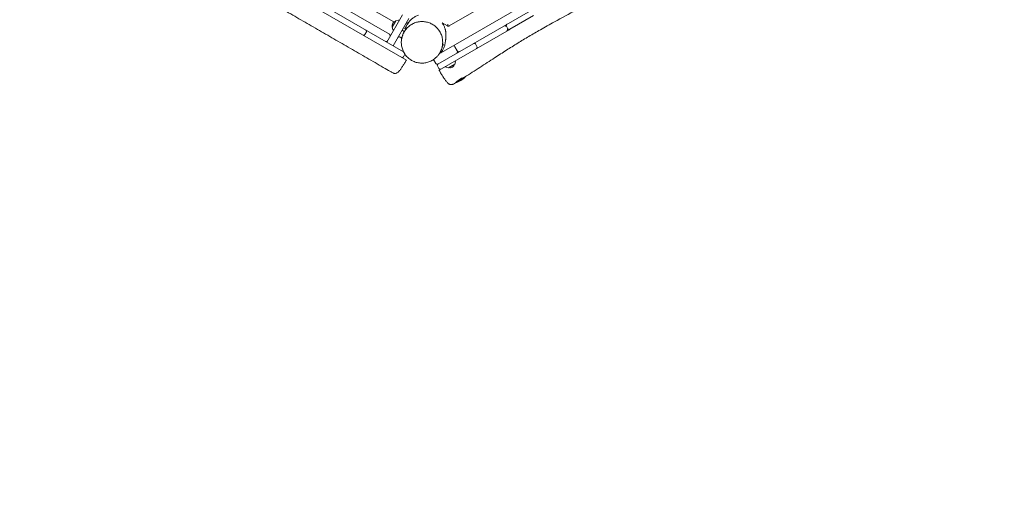
# Model space of a CAD drawing. Units: millimetres. Extents: x -13923 to 14088, y -4732 to 20293.
# Drawn here: x -3435 to 144, y 5854 to 7584 of the extents above; entities that cross this region are included whole.
import ezdxf

# ---------------------------------------------------------------- set-up
doc = ezdxf.new("R2010")
doc.units = ezdxf.units.MM
doc.header["$LTSCALE"] = 20
doc.linetypes.add('HIDDEN', pattern=[9.525, 6.35, -3.175])
doc.layers.add('2d', color=230, linetype='Continuous')
doc.layers.add('CSA-No-EncroachmentZone_Hatch', color=20, linetype='HIDDEN')

msp = doc.modelspace()

# ---------------------------------------------------------------- hatches: boundary and pattern name
at = {"layer": 'CSA-No-EncroachmentZone_Hatch'}
h = msp.add_hatch(dxfattribs=at)
h.set_pattern_fill('ANSI31', color=256, scale=100)
h.set_pattern_definition([(195.0139, (-10871.58, 7154.36), (82.2494, -306.6615), [])])
h.paths.add_polyline_path([(-1667.3, 19522.4), (-332.1, 20293.3), (567.9, 18734.4), (-767.3, 17963.6)])
h.paths.add_polyline_path([(11563.9, 5234.8), (13188.4, 6172.7), (14088.4, 4613.8), (13712, 4396.5), (13712, 2956.3), (11882, 2956.3), (11882, 4524), (11972.9, 4524)])
edge = h.paths.add_edge_path()
edge.add_arc((-5179.5, 8548.6), 1174.2, 177.5809, 198.7262)
edge.add_arc((-4503.7, 8562.4), 1830, 192.3267, 196.438)
edge.add_line((-6258.9, 8044.5), (-8152.6, 8044.5))
edge.add_line((-8152.6, 8044.5), (-8152.6, 9586.2))
edge.add_line((-8152.6, 9586.2), (-6272.2, 9586.2))
edge.add_arc((-4522.7, 9049.4), 1830, 162.9407, 180.5276)
edge.add_line((-6352.6, 9032.5), (-6352.6, 8598.2))
h.paths.add_polyline_path([(-13923.3, 6747.7), (-12985, 8373.8), (-10871.6, 7154.4), (-11809.9, 5528.3)])

# ---------------------------------------------------------------- linework, layer by layer
at = {"layer": '2d', "lineweight": 0}
for p, q in [((-3060.9, 8091.3), (-2091.4, 7531.6)), ((-920.3, 8112.3), (-1874.4, 7561.2)), ((-3098.7, 8078.5), (-2040, 7467.2)), ((-2075.2, 7575.5), (-2496.8, 7818.7)), ((-2497.7, 7707.2), (-2029.5, 7436.9)), ((-1851.3, 7493.9), (-1451.7, 7724.7)), ((-1915.2, 7422.3), (-1469.1, 7680)), ((-2044.2, 7601.3), (-2101.2, 7502.6)), ((-1653.5, 7549.2), (-1567.7, 7598.8)), ((-2081.3, 7557.1), (-2068.5, 7579.3)), ((-2081.3, 7556.8), (-2079.1, 7548.3)), ((-2020.8, 7587.8), (-2077.8, 7489.1)), ((-2068.2, 7579.5), (-2059.7, 7581.8)), ((-2058.3, 7581.6), (-2056.2, 7580.5)), ((-2031.7, 7548.8), (-2040.5, 7553.8)), ((-2021.2, 7574.5), (-2032.2, 7568.2)), ((-1880.4, 7561.2), (-1899.6, 7572.3)), ((-1660.3, 7551), (-1665.8, 7560.6)), ((-2174.5, 7539.1), (-2180, 7529.6)), ((-2078.2, 7547.1), (-2076.2, 7545.9)), ((-2052.7, 7520.7), (-2046.2, 7517)), ((-2045.2, 7545.6), (-2037, 7540.9)), ((-1656.4, 7547.5), (-1910.9, 7400.5)), ((-1910.1, 7459.9), (-1861.7, 7487.9)), ((-1844.5, 7470.1), (-1853.5, 7485.7)), ((-1778.5, 7495.5), (-1773, 7486)), ((-2035, 7458.6), (-2040.5, 7449.1)), ((-1930.4, 7439), (-1922.4, 7425.1)), ((-1917, 7415.5), (-1911.5, 7406)), ((-1887.2, 7414.2), (-1886, 7412.2)), ((-1884.8, 7411.4), (-1876.4, 7409.1)), ((-1853.8, 7421.9), (-1876, 7409.1)), ((-1853.6, 7422.2), (-1851.3, 7430.7)), ((-1851.5, 7432.1), (-1852.6, 7434.2)), ((-1850.8, 7355), (-1815.9, 7375.1)), ((-1819.3, 7373.1), (-1820, 7374.3)), ((-1848.8, 7356.1), (-1848.8, 7356.2))]:
    msp.add_line(p, q, dxfattribs=at)
for centre, radius, start, end in [((-2064.5, 7562.2), 17, 104.8544, 195.1456), ((-2080.9, 7556.9), 0.5, 150, 195), ((-2068.1, 7579), 0.5, 105, 150), ((-2059.2, 7579.9), 2, 62, 105), ((-1661.5, 7563.1), 5, 120.0139, 210.0139), ((-1663.3, 7562), 5, 107.8237, 120.0139), ((-2184.4, 7532.1), 5, 240, 330), ((-2183.3, 7531.5), 5, 233.2009, 240), ((-2178.9, 7541.6), 5, 330, 60), ((-2177.8, 7541.1), 5, 60, 66.7991), ((-2094.4, 7526.4), 6, 330, 60), ((-2077.1, 7548.8), 2, 195, 238), ((-2055.7, 7515.5), 6, 60, 150), ((-1656, 7553.5), 5, 210.0139, 300.0139), ((-1657.8, 7552.5), 5, 300.0139, 312.2041), ((-2103.4, 7510.8), 6, 240, 330), ((-1962.7, 7510.4), 75, 321.0534, 352.6175), ((-1858.7, 7482.7), 6, 30.0139, 120.0139), ((-1848.3, 7488.7), 6, 120.0139, 210.0139), ((-1782.8, 7493), 5, 30.0139, 120.0139), ((-1777.3, 7483.5), 5, 300.0139, 30.0139), ((-2044.8, 7451.6), 5, 240, 330), ((-2039.3, 7461.1), 5, 330, 330.9548), ((-1849.6, 7467.1), 6, 300.0139, 30.0139), ((-1839.3, 7473.1), 6, 210.0139, 300.0139), ((-1917.2, 7428.1), 6, 210.0139, 300.0139), ((-1912.7, 7418), 5, 120.0139, 210.0139), ((-1884.3, 7413.3), 2, 212.0139, 255.0139), ((-1870.9, 7425.9), 17, 254.8683, 345.1595), ((-1854.1, 7422.4), 0.5, 300.0139, 345.0139), ((-1853.3, 7431.2), 2, 345.0139, 28.0139), ((-1907.2, 7408.5), 5, 210.0139, 300.0139), ((-1876.2, 7409.6), 0.5, 255.0139, 300.0139), ((-1870.1, 7427), 75, 284.6479, 316.2741)]:
    msp.add_arc(centre, radius, start, end, dxfattribs=at)
for centre, major_axis, ratio, start_param, end_param in [((-1963.3, 7525.9), (-68.2, 31.3), 0.999496, -0.012152, -0.011341), ((-1962.7, 7527.3), (-65.4, 36.8), 0.999756, -0.01634, 0.069763), ((-1877.4, 7566.4), (5.87, -1.25), 1, -1.883469, -1.492375), ((-1657.8, 7552.5), (2.5, -4.33), 0.999934, 0, 0.212767)]:
    msp.add_ellipse(centre, major_axis=major_axis, ratio=ratio, start_param=start_param, end_param=end_param, dxfattribs=at)
at = {"layer": '2d', "lineweight": 0, "extrusion": (0, 0, -1)}
for centre, major_axis, ratio, start_param, end_param in [((-1671.8, 7557.1), (-2.5, 4.33), 0.999934, 0, 0.589067), ((-1671.8, 7557.1), (2.5, -4.33), 0.999934, -1.962569, -1.570796), ((-1666.3, 7547.6), (2.5, -4.33), 0.999934, -1.570796, 0), ((-1898, 7408), (-13, -7.5), 0, -0.087266, -0.000002)]:
    msp.add_ellipse(centre, major_axis=major_axis, ratio=ratio, start_param=start_param, end_param=end_param, dxfattribs=at)
at = {"layer": '2d', "lineweight": 0}
for points, knots in [([(-2078.8, 7390.3), (-2081.7, 7392), (-2084.6, 7393.7), (-2096.1, 7400.3), (-2104.8, 7405.3), (-2133.4, 7421.9), (-2153.4, 7433.4), (-2193.3, 7456.5), (-2213.3, 7468), (-2253.2, 7491.1), (-2273.2, 7502.6), (-2313.1, 7525.6), (-2333.1, 7537.1), (-2372.9, 7560.2), (-2392.9, 7571.7), (-2432.7, 7594.7), (-2452.6, 7606.2), (-2492.4, 7629.2), (-2512.3, 7640.6), (-2547.4, 7660.9), (-2562.6, 7669.7), (-2577.8, 7678.4)], [0, 0, 0, 0, 10.000003, 10.000003, 40.000097, 40.000097, 109.258111, 109.258111, 178.528429, 178.528429, 247.813091, 247.813091, 317.107511, 317.107511, 386.407085, 386.407085, 455.707196, 455.707196, 525.003225, 525.003225, 577.994099, 577.994099, 577.994099, 577.994099]), ([(-2027, 7565.9), (-2026.7, 7566.5), (-2026.3, 7567.1), (-2025.3, 7568.8), (-2024.5, 7569.9), (-2022.9, 7572.3), (-2022, 7573.5), (-2020.2, 7575.9), (-2019.2, 7577.1), (-2017.2, 7579.4), (-2016.1, 7580.6), (-2013.8, 7582.9), (-2012.6, 7584), (-2010.1, 7586.3), (-2008.7, 7587.4), (-2005.9, 7589.7), (-2004.3, 7590.8), (-2001.1, 7592.9), (-1999.4, 7594), (-1995.7, 7596), (-1993.7, 7597), (-1989.9, 7598.7), (-1988, 7599.4), (-1986, 7600.1)], [0, 0, 0, 0, 10.001298, 10.001298, 25.390368, 25.390368, 38.074742, 38.074742, 48.336268, 48.336268, 57.072729, 57.072729, 64.921817, 64.921817, 72.315381, 72.315381, 79.555566, 79.555566, 86.850032, 86.850032, 94.322504, 94.322504, 101.13198, 101.13198, 101.13198, 101.13198]), ([(-1404.7, 7622.1), (-1406.8, 7621.1), (-1408.9, 7620), (-1438, 7604.7), (-1464.9, 7590.3), (-1508.7, 7566.3), (-1525.7, 7556.8), (-1556.5, 7539.2), (-1570.4, 7531.1), (-1597.9, 7514.8), (-1611.5, 7506.7), (-1638.6, 7490), (-1652.2, 7481.5), (-1680.1, 7463.7), (-1694.5, 7454.5), (-1726.6, 7433.6), (-1744.3, 7422), (-1780.6, 7398.4), (-1799.2, 7386.4), (-1818, 7374.7)], [730.722656, 730.722656, 730.722656, 730.722656, 737.787653, 737.787653, 829.642774, 829.642774, 888.072868, 888.072868, 936.648742, 936.648742, 984.429384, 984.429384, 1032.648075, 1032.648075, 1084.306649, 1084.306649, 1148.052172, 1148.052172, 1214.840442, 1214.840442, 1214.840442, 1214.840442]), ([(-2042.2, 7529.5), (-2041.3, 7531.9), (-2040.2, 7534.3), (-2037.8, 7538.9), (-2036.5, 7541.1), (-2033.6, 7545.5), (-2032.1, 7547.6), (-2028.8, 7551.6), (-2027.1, 7553.5), (-2023.4, 7557.1), (-2021.5, 7558.8), (-2017.6, 7562), (-2015.5, 7563.5), (-2011.2, 7566.3), (-2009, 7567.6), (-2004.6, 7569.9), (-2002.3, 7571), (-1997.6, 7572.8), (-1995.2, 7573.6), (-1990.4, 7575), (-1988, 7575.6), (-1983.1, 7576.4), (-1980.7, 7576.8), (-1975.7, 7577.1), (-1973.3, 7577.2), (-1968.4, 7577.1), (-1965.9, 7576.9), (-1961, 7576.3), (-1958.6, 7575.9), (-1953.8, 7574.9), (-1951.5, 7574.2), (-1946.8, 7572.7), (-1944.5, 7571.8), (-1940.1, 7569.8), (-1937.9, 7568.7), (-1933.6, 7566.3), (-1931.5, 7565), (-1927.5, 7562.2), (-1925.5, 7560.6), (-1921.8, 7557.4), (-1920, 7555.7), (-1916.6, 7552.1), (-1914.9, 7550.2), (-1911.9, 7546.2), (-1910.4, 7544.2), (-1907.8, 7539.9), (-1906.5, 7537.7), (-1904.3, 7533.1), (-1903.3, 7530.8), (-1901.5, 7526), (-1900.7, 7523.6), (-1899.4, 7518.6), (-1898.9, 7516.1), (-1898.1, 7511), (-1897.8, 7508.4), (-1897.5, 7503.3), (-1897.5, 7500.7), (-1897.8, 7495.5), (-1898.1, 7492.9), (-1898.9, 7487.8), (-1899.4, 7485.2), (-1900.7, 7480.2), (-1901.5, 7477.7), (-1902.6, 7474.8), (-1902.8, 7474.3), (-1903, 7473.8)], [0, 0, 0, 0, 8.440018, 8.440018, 16.829585, 16.829585, 25.118834, 25.118834, 33.294069, 33.294069, 41.346186, 41.346186, 49.273254, 49.273254, 57.07844, 57.07844, 64.764066, 64.764066, 72.347005, 72.347005, 79.843847, 79.843847, 87.271337, 87.271337, 94.654383, 94.654383, 102.015265, 102.015265, 109.377734, 109.377734, 116.767796, 116.767796, 124.205772, 124.205772, 131.712186, 131.712186, 139.311257, 139.311257, 147.006904, 147.006904, 154.819284, 154.819284, 162.751391, 162.751391, 170.805189, 170.805189, 178.978392, 178.978392, 187.263602, 187.263602, 195.648351, 195.648351, 204.116242, 204.116242, 212.647031, 212.647031, 221.217814, 221.217814, 229.803527, 229.803527, 238.37833, 238.37833, 246.916662, 246.916662, 248.554108, 248.554108, 248.554108, 248.554108]), ([(-2034.5, 7550.4), (-2034, 7551.6), (-2033.4, 7552.9), (-2032.3, 7555.4), (-2031.8, 7556.6), (-2031.1, 7558)], [843.79481, 843.79481, 843.79481, 843.79481, 913.644694, 913.644694, 974.119313, 974.119313, 974.119313, 974.119313]), ([(-2031.1, 7558), (-2031.1, 7558.1), (-2031, 7558.2), (-2030.9, 7558.6), (-2030.7, 7558.9), (-2030.5, 7559.3), (-2030.5, 7559.3), (-2030.5, 7559.4)], [0, 0, 0, 0, 10.000003, 10.000003, 40.000086, 40.000086, 46.087645, 46.087645, 46.087645, 46.087645]), ([(-2027.4, 7565.1), (-2027.4, 7565.2), (-2027.4, 7565.2), (-2027.2, 7565.5), (-2027.1, 7565.7), (-2027, 7565.9)], [0, 0, 0, 0, 10, 10, 41.735215, 41.735215, 41.735215, 41.735215]), ([(-1899.3, 7572.1), (-1899, 7571.7), (-1898.7, 7571.2), (-1897.2, 7569), (-1896.1, 7567.1), (-1894.1, 7563.4), (-1893.2, 7561.7), (-1891.6, 7558.2), (-1891, 7556.6), (-1889.8, 7553.4), (-1889.3, 7551.9), (-1888.4, 7549), (-1888.1, 7547.7), (-1887.5, 7545), (-1887.2, 7543.8), (-1886.7, 7541.4), (-1886.6, 7540.2), (-1886.2, 7538), (-1886.1, 7537), (-1885.9, 7534.9), (-1885.8, 7533.9), (-1885.7, 7531.9), (-1885.7, 7531), (-1885.6, 7529.1), (-1885.6, 7528.2), (-1885.6, 7526.3), (-1885.6, 7525.5), (-1885.7, 7523.6), (-1885.7, 7522.7), (-1885.8, 7520.8), (-1885.9, 7519.9), (-1886, 7517.8), (-1886.1, 7516.8), (-1886.4, 7514.5), (-1886.5, 7513.3), (-1886.8, 7510.7), (-1887, 7509.3), (-1887.4, 7506.5), (-1887.6, 7505.2), (-1888, 7502.8), (-1888.1, 7501.8), (-1888.3, 7500.5), (-1888.4, 7500), (-1888.4, 7500), (-1888.4, 7500), (-1888.4, 7500)], [206.06629, 206.06629, 206.06629, 206.06629, 207.905928, 207.905928, 215.768697, 215.768697, 223.438691, 223.438691, 230.945449, 230.945449, 238.397301, 238.397301, 245.968465, 245.968465, 253.876708, 253.876708, 262.371684, 262.371684, 271.738407, 271.738407, 282.313144, 282.313144, 294.510619, 294.510619, 308.865778, 308.865778, 326.098732, 326.098732, 347.21895, 347.21895, 373.69366, 373.69366, 407.695603, 407.695603, 452.270766, 452.270766, 510.204876, 510.204876, 578.10237, 578.10237, 642.938815, 642.938815, 695.817689, 695.817689, 697.552433, 697.552433, 697.552433, 697.552433]), ([(-1878.2, 7560.4), (-1878.2, 7560.4), (-1878.2, 7560.5), (-1878.3, 7560.9), (-1878.5, 7561.5), (-1878.7, 7562.9), (-1878.9, 7563.8), (-1879.1, 7565.6), (-1879.2, 7566.6), (-1879.4, 7567.5)], [3.7214144, 3.7214144, 3.7214144, 3.7214144, 3.7292271, 3.7292271, 3.9780667, 3.9780667, 4.2529459, 4.2529459, 4.5278252, 4.5278252, 4.5278252, 4.5278252]), ([(-1874.4, 7561.2), (-1875, 7560.8), (-1875.8, 7560.5), (-1877.2, 7560.4), (-1877.7, 7560.4), (-1878.2, 7560.4)], [0, 0, 0, 0, 0.3524593, 0.3524593, 0.5504422, 0.5504422, 0.5504422, 0.5504422]), ([(-1668.7, 7561.1), (-1668.7, 7561.1), (-1668.8, 7561.2), (-1668.8, 7561.2), (-1668.9, 7561.2), (-1668.9, 7561.3), (-1669, 7561.3), (-1669.1, 7561.4), (-1669.1, 7561.4), (-1669.2, 7561.4), (-1669.3, 7561.5), (-1669.3, 7561.5), (-1669.4, 7561.6), (-1669.4, 7561.6), (-1669.5, 7561.6), (-1669.5, 7561.6), (-1669.5, 7561.6), (-1669.5, 7561.6), (-1669.5, 7561.6), (-1669.6, 7561.6), (-1669.6, 7561.6), (-1669.6, 7561.7), (-1669.7, 7561.7), (-1669.7, 7561.7), (-1669.8, 7561.8), (-1669.9, 7561.8), (-1669.9, 7561.8), (-1670, 7561.8), (-1670.1, 7561.9), (-1670.2, 7561.9), (-1670.2, 7561.9), (-1670.3, 7561.9), (-1670.4, 7562), (-1670.5, 7562), (-1670.5, 7562), (-1670.6, 7562), (-1670.7, 7562), (-1670.8, 7562), (-1670.8, 7562.1), (-1670.9, 7562.1), (-1671, 7562.1), (-1671.1, 7562.1), (-1671.1, 7562.1), (-1671.2, 7562.1), (-1671.3, 7562.1), (-1671.4, 7562.1), (-1671.4, 7562.1), (-1671.4, 7562.1), (-1671.4, 7562.1)], [4.752706, 4.752706, 4.752706, 4.752706, 4.811771, 4.811771, 4.811771, 4.933575, 4.933575, 4.933575, 5.054736, 5.054736, 5.054736, 5.175897, 5.175897, 5.175897, 5.236478, 5.236478, 5.236478, 5.266768, 5.266768, 5.266768, 5.297058, 5.297058, 5.297058, 5.41822, 5.41822, 5.41822, 5.539381, 5.539381, 5.539381, 5.660542, 5.660542, 5.660542, 5.781703, 5.781703, 5.781703, 5.902864, 5.902864, 5.902864, 6.022097, 6.022097, 6.022097, 6.14133, 6.14133, 6.14133, 6.260564, 6.260564, 6.260564, 6.288964, 6.288964, 6.288964, 6.288964]), ([(-2010.4, 7435.9), (-2012.7, 7437.2), (-2014.9, 7438.6), (-2019.1, 7441.6), (-2021.1, 7443.3), (-2025, 7446.8), (-2026.8, 7448.6), (-2030.3, 7452.5), (-2032, 7454.5), (-2035.1, 7458.7), (-2036.5, 7460.9), (-2039.1, 7465.4), (-2040.3, 7467.8), (-2042.4, 7472.5), (-2043.4, 7474.9), (-2045, 7479.9), (-2045.7, 7482.4), (-2046.8, 7487.4), (-2047.2, 7490), (-2047.8, 7495), (-2047.9, 7497.5), (-2048, 7502.2), (-2047.9, 7504.5), (-2047.6, 7508.5), (-2047.4, 7510.2), (-2046.9, 7513.1), (-2046.7, 7514.3), (-2046.4, 7516.1), (-2046.2, 7516.8), (-2045.9, 7518.1), (-2045.8, 7518.7), (-2045.5, 7519.7), (-2045.4, 7520.1), (-2045.2, 7521), (-2045.1, 7521.4), (-2044.9, 7522.1), (-2044.8, 7522.5), (-2044.6, 7523.1), (-2044.5, 7523.4), (-2044.3, 7524), (-2044.2, 7524.2), (-2044, 7524.7), (-2044, 7525), (-2043.8, 7525.5), (-2043.7, 7525.7), (-2043.5, 7526.2), (-2043.4, 7526.5), (-2043.1, 7527.4), (-2042.9, 7528.1), (-2042.3, 7529.8), (-2041.9, 7530.9), (-2041.1, 7533.1), (-2040.6, 7534.3), (-2039.7, 7537), (-2039.1, 7538.5), (-2038.3, 7540.6), (-2038.2, 7541), (-2038, 7541.4)], [0, 0, 0, 0, 7.762449, 7.762449, 15.593906, 15.593906, 23.419042, 23.419042, 31.254375, 31.254375, 39.088178, 39.088178, 46.908124, 46.908124, 54.699109, 54.699109, 62.51626, 62.51626, 70.29369, 70.29369, 77.83338, 77.83338, 84.73093, 84.73093, 90.527105, 90.527105, 95.059928, 95.059928, 98.783773, 98.783773, 102.651928, 102.651928, 107.167596, 107.167596, 112.767875, 112.767875, 120.042818, 120.042818, 129.835198, 129.835198, 143.44565, 143.44565, 163.099895, 163.099895, 193.059903, 193.059903, 243.703795, 243.703795, 343.737118, 343.737118, 447.389379, 447.389379, 534.786522, 534.786522, 638.748667, 638.748667, 666.418136, 666.418136, 666.418136, 666.418136]), ([(-2042.2, 7529.5), (-2042.7, 7528.4), (-2043.2, 7527.1), (-2043.6, 7525.9), (-2043.6, 7525.8)], [214.115478, 214.115478, 214.115478, 214.115478, 217.568977, 217.741773, 217.741773, 217.741773, 217.741773]), ([(-2042.9, 7527.7), (-2042.9, 7527.7), (-2042.9, 7527.8), (-2042.9, 7527.9), (-2042.8, 7528), (-2042.7, 7528.3), (-2042.6, 7528.5), (-2042.5, 7528.9), (-2042.4, 7529.1), (-2042.3, 7529.2)], [105.79156, 105.79156, 105.79156, 105.79156, 106.515281, 106.515281, 107.411033, 107.411033, 108.707362, 108.707362, 109.998357, 109.998357, 109.998357, 109.998357]), ([(-2042.9, 7527.7), (-2042.9, 7527.7), (-2042.9, 7527.8), (-2042.8, 7527.9), (-2042.8, 7528.1), (-2042.7, 7528.4), (-2042.6, 7528.7), (-2042.5, 7528.9)], [127.129415, 127.129415, 127.129415, 127.129415, 128.271868, 128.271868, 129.862566, 129.862566, 133.887073, 133.887073, 133.887073, 133.887073]), ([(-1661.8, 7545.4), (-1661.8, 7545.4), (-1661.7, 7545.4), (-1661.7, 7545.5), (-1661.7, 7545.5), (-1661.7, 7545.6), (-1661.6, 7545.7), (-1661.6, 7545.7), (-1661.6, 7545.8), (-1661.6, 7545.9), (-1661.5, 7546), (-1661.5, 7546), (-1661.5, 7546.1), (-1661.5, 7546.1), (-1661.5, 7546.2), (-1661.5, 7546.2)], [1.5696265, 1.5696265, 1.5696265, 1.5696265, 1.5934716, 1.5934716, 1.5934716, 1.7127156, 1.7127156, 1.7127156, 1.8319595, 1.8319595, 1.8319595, 1.9512034, 1.9512034, 1.9512034, 1.9858266, 1.9858266, 1.9858266, 1.9858266]), ([(-1654.5, 7548.8), (-1654.5, 7548.8), (-1654.5, 7548.8), (-1654.5, 7548.8), (-1654.5, 7548.7), (-1654.6, 7548.7), (-1654.6, 7548.6), (-1654.7, 7548.6), (-1654.7, 7548.6), (-1654.8, 7548.5), (-1654.8, 7548.5), (-1654.9, 7548.5), (-1654.9, 7548.4), (-1655, 7548.4), (-1655, 7548.4), (-1655, 7548.3), (-1655.1, 7548.3), (-1655.1, 7548.3), (-1655.2, 7548.2), (-1655.2, 7548.2), (-1655.3, 7548.2), (-1655.3, 7548.2)], [7.4778448, 7.4778448, 7.4778448, 7.4778448, 7.4924406, 7.4924406, 7.4924406, 7.5526974, 7.5526974, 7.5526974, 7.6129542, 7.6129542, 7.6129542, 7.6732111, 7.6732111, 7.6732111, 7.7334679, 7.7334679, 7.7334679, 7.7937248, 7.7937248, 7.7937248, 7.8539816, 7.8539816, 7.8539816, 7.8539816]), ([(-1900.4, 7481.4), (-1900.6, 7480.7), (-1900.8, 7480.1), (-1901.5, 7477.7), (-1902.1, 7475.9), (-1903.2, 7473.2), (-1903.6, 7472.1), (-1904.4, 7470.5), (-1904.7, 7469.9), (-1904.9, 7469.3)], [23.08864, 23.08864, 23.08864, 23.08864, 25.114544, 25.114544, 30.642106, 30.642106, 33.982566, 33.982566, 36.039112, 36.039112, 36.039112, 36.039112]), ([(-1895.5, 7493.9), (-1895.5, 7493.9), (-1895.5, 7493.9), (-1895.4, 7494.1), (-1895.4, 7494.1), (-1895.4, 7494.1), (-1895.5, 7494), (-1895.7, 7493.6), (-1895.8, 7493.3), (-1896.1, 7492.4), (-1896.4, 7491.8), (-1896.9, 7490.4), (-1897.3, 7489.5), (-1898.1, 7487.2), (-1898.7, 7485.8), (-1899.8, 7482.6), (-1900.5, 7480.8), (-1901, 7479.4)], [0, 0, 0, 0, 10.000022, 10.000022, 40.000465, 40.000465, 88.03631, 88.03631, 144.956084, 144.956084, 214.815528, 214.815528, 303.143662, 303.143662, 427.661793, 427.661793, 601.938035, 601.938035, 601.938035, 601.938035]), ([(-1894.9, 7495.2), (-1895, 7495.1), (-1895, 7495), (-1895.2, 7494.6), (-1895.3, 7494.3), (-1895.5, 7494)], [0, 0, 0, 0, 10, 10, 39.566652, 39.566652, 39.566652, 39.566652]), ([(-1908, 7463.3), (-1908.1, 7463.1), (-1908.2, 7463), (-1908.4, 7462.6), (-1908.5, 7462.4), (-1908.9, 7461.8), (-1909, 7461.6), (-1909.5, 7460.8), (-1909.8, 7460.4), (-1910.5, 7459.3), (-1910.9, 7458.7), (-1911.8, 7457.3), (-1912.4, 7456.5), (-1914, 7454.5), (-1914.9, 7453.3), (-1917.1, 7450.7), (-1918.4, 7449.4), (-1921.2, 7446.5), (-1922.8, 7445), (-1926.4, 7442), (-1928.4, 7440.5), (-1932.5, 7437.6), (-1934.6, 7436.3), (-1939.1, 7433.8), (-1941.5, 7432.7), (-1946.3, 7430.7), (-1948.7, 7429.8), (-1953.7, 7428.3), (-1956.2, 7427.7), (-1961.3, 7426.7), (-1963.9, 7426.3), (-1969, 7425.9), (-1971.7, 7425.8), (-1976.9, 7425.9), (-1979.5, 7426.1), (-1984.6, 7426.7), (-1987.2, 7427.2), (-1992.3, 7428.3), (-1994.8, 7429.1), (-1999.7, 7430.7), (-2002.2, 7431.7), (-2006.5, 7433.8), (-2008.5, 7434.8), (-2010.4, 7435.9)], [0, 0, 0, 0, 0.749087, 0.749087, 1.623573, 1.623573, 2.791717, 2.791717, 4.90122, 4.90122, 7.252368, 7.252368, 10.444816, 10.444816, 15.190496, 15.190496, 20.736056, 20.736056, 27.395056, 27.395056, 34.776687, 34.776687, 42.434879, 42.434879, 50.219731, 50.219731, 57.992705, 57.992705, 65.800556, 65.800556, 73.594933, 73.594933, 81.399399, 81.399399, 89.218537, 89.218537, 97.046056, 97.046056, 104.871561, 104.871561, 112.690852, 112.690852, 119.349383, 119.349383, 119.349383, 119.349383]), ([(-1903.4, 7472.7), (-1903.6, 7472.2), (-1903.8, 7471.6), (-1904.9, 7469.3), (-1905.5, 7467.9), (-1906.5, 7466), (-1906.6, 7465.8), (-1906.8, 7465.4), (-1906.9, 7465.3), (-1907.2, 7464.8), (-1907.3, 7464.6), (-1907.5, 7464.2), (-1907.6, 7464), (-1907.7, 7463.9), (-1907.7, 7463.8), (-1907.8, 7463.7), (-1907.8, 7463.7), (-1907.8, 7463.7), (-1907.8, 7463.7), (-1907.8, 7463.7), (-1907.8, 7463.7), (-1907.8, 7463.7), (-1907.8, 7463.7), (-1907.8, 7463.7), (-1907.8, 7463.7), (-1907.8, 7463.7), (-1907.8, 7463.7), (-1907.8, 7463.7), (-1907.8, 7463.7), (-1907.8, 7463.7), (-1907.8, 7463.7), (-1907.8, 7463.7), (-1907.8, 7463.7), (-1907.8, 7463.6), (-1907.8, 7463.6), (-1907.8, 7463.6), (-1907.9, 7463.6), (-1907.9, 7463.5), (-1907.9, 7463.5), (-1907.9, 7463.5), (-1907.9, 7463.5), (-1907.9, 7463.5), (-1907.9, 7463.5), (-1907.9, 7463.5), (-1907.9, 7463.5), (-1907.9, 7463.5), (-1907.9, 7463.5), (-1907.9, 7463.5), (-1907.9, 7463.5), (-1907.9, 7463.5), (-1907.9, 7463.5), (-1907.9, 7463.5), (-1907.9, 7463.5), (-1907.9, 7463.5), (-1907.9, 7463.5), (-1907.9, 7463.5), (-1907.9, 7463.5), (-1907.9, 7463.5), (-1907.9, 7463.5), (-1907.9, 7463.5), (-1907.9, 7463.5), (-1907.9, 7463.4), (-1907.9, 7463.4), (-1907.9, 7463.4), (-1907.9, 7463.4), (-1907.9, 7463.4), (-1907.9, 7463.4), (-1907.9, 7463.4), (-1907.9, 7463.4), (-1907.9, 7463.4), (-1907.9, 7463.4), (-1907.9, 7463.4), (-1907.9, 7463.4), (-1907.9, 7463.4), (-1907.9, 7463.4), (-1907.9, 7463.4), (-1907.9, 7463.4), (-1907.9, 7463.4), (-1907.9, 7463.4), (-1907.9, 7463.4), (-1907.9, 7463.4), (-1908, 7463.4), (-1908, 7463.4), (-1908, 7463.4), (-1908, 7463.4), (-1908, 7463.4)], [96.95778, 96.95778, 96.95778, 96.95778, 125.06465, 125.06465, 138.98581, 138.98581, 140.593897, 140.593897, 141.950384, 141.950384, 143.187344, 143.187344, 144.123175, 144.123175, 144.92962, 144.92962, 145.080778, 145.080778, 145.10912, 145.10912, 145.130376, 145.130376, 145.134362, 145.134362, 145.13548, 145.13548, 145.13576, 145.13576, 145.1359, 145.1359, 145.13597, 145.13597, 145.266443, 145.266443, 145.657912, 145.657912, 145.95148, 145.95148, 146.17165, 146.17165, 146.254213, 146.254213, 146.316135, 146.316135, 146.319038, 146.319038, 146.319177, 146.319177, 146.319247, 146.319247, 146.319282, 146.319282, 146.3193, 146.3193, 146.355087, 146.355087, 146.462447, 146.462447, 146.784529, 146.784529, 147.750775, 147.750775, 148.475459, 148.475459, 148.611338, 148.611338, 148.612134, 148.612134, 148.612693, 148.612693, 148.612833, 148.612833, 148.61285, 148.61285, 148.648637, 148.648637, 148.755998, 148.755998, 149.07808, 149.07808, 150.044325, 150.044325, 152.943064, 152.943064, 154.939499, 154.939499, 154.939499, 154.939499]), ([(-1907.9, 7463.4), (-1907.9, 7463.4), (-1907.9, 7463.4), (-1907.9, 7463.4), (-1907.9, 7463.4), (-1907.9, 7463.4), (-1907.9, 7463.4), (-1907.9, 7463.4), (-1907.9, 7463.4), (-1908, 7463.4), (-1908, 7463.4), (-1908, 7463.4), (-1908, 7463.4), (-1908, 7463.4), (-1908, 7463.4), (-1908, 7463.3), (-1908, 7463.3), (-1908, 7463.3), (-1908, 7463.3), (-1908, 7463.3), (-1908, 7463.3), (-1908, 7463.3), (-1908, 7463.3), (-1908, 7463.3), (-1908, 7463.3), (-1908, 7463.3), (-1908, 7463.3), (-1908, 7463.3), (-1908, 7463.3), (-1908, 7463.3), (-1908, 7463.3), (-1908, 7463.3), (-1908, 7463.3), (-1908, 7463.3), (-1908, 7463.3), (-1908, 7463.3), (-1908, 7463.3), (-1908, 7463.3), (-1908, 7463.3), (-1908, 7463.3), (-1908, 7463.3), (-1908, 7463.3), (-1908, 7463.3), (-1908, 7463.3), (-1908, 7463.3), (-1908, 7463.3), (-1908, 7463.3), (-1908, 7463.3), (-1908, 7463.3), (-1908, 7463.3), (-1908, 7463.3), (-1908, 7463.3), (-1908, 7463.3), (-1908, 7463.3), (-1908, 7463.3), (-1908, 7463.3), (-1908, 7463.3), (-1908, 7463.3), (-1908, 7463.3), (-1908, 7463.3), (-1908, 7463.3), (-1908, 7463.3), (-1908, 7463.3), (-1908, 7463.3), (-1908, 7463.3), (-1908, 7463.3)], [174.633073, 174.633073, 174.633073, 174.633073, 174.658259, 174.658259, 174.76562, 174.76562, 175.087701, 175.087701, 176.053947, 176.053947, 178.952683, 178.952683, 187.648891, 187.648891, 196.057499, 196.057499, 200.261806, 200.261806, 201.312887, 201.312887, 201.411427, 201.411427, 201.413736, 201.413736, 201.414295, 201.414295, 201.414435, 201.414435, 201.414505, 201.414505, 201.41454, 201.41454, 201.419136, 201.419136, 201.420262, 201.420262, 201.421388, 201.421388, 201.423667, 201.423667, 201.42823, 201.42823, 201.430469, 201.430469, 201.431028, 201.431028, 201.431168, 201.431168, 201.431238, 201.431238, 201.431273, 201.431273, 201.431291, 201.431291, 201.440237, 201.440237, 201.467077, 201.467077, 201.547598, 201.547598, 201.789159, 201.789159, 202.513843, 202.513843, 203.26947, 203.26947, 203.26947, 203.26947]), ([(-2029.5, 7436.9), (-2030.6, 7435.1), (-2031.7, 7433.2), (-2033.9, 7429.5), (-2035, 7427.6), (-2037.2, 7424), (-2038.3, 7422.2), (-2040.5, 7418.7), (-2041.6, 7417), (-2043.7, 7413.8), (-2044.7, 7412.2), (-2046.7, 7409.2), (-2047.7, 7407.7), (-2049.6, 7405), (-2050.5, 7403.7), (-2052.3, 7401.3), (-2053.2, 7400.1), (-2054.9, 7397.9), (-2055.8, 7396.9), (-2057.6, 7394.8), (-2058.6, 7393.8), (-2060.9, 7391.8), (-2062.2, 7390.8), (-2064.9, 7389.5), (-2066.1, 7389), (-2068.3, 7388.5), (-2069.4, 7388.3), (-2071.6, 7388.2), (-2072.8, 7388.3), (-2075.1, 7388.8), (-2076.2, 7389.1), (-2077.8, 7389.8), (-2078.3, 7390.1), (-2078.8, 7390.3)], [0, 0, 0, 0, 6.532133, 6.532133, 13.087789, 13.087789, 19.658638, 19.658638, 26.243345, 26.243345, 32.862348, 32.862348, 39.54117, 39.54117, 46.296859, 46.296859, 53.259979, 53.259979, 60.631109, 60.631109, 69.149222, 69.149222, 76.768833, 76.768833, 80.974347, 80.974347, 84.529491, 84.529491, 88.163203, 88.163203, 91.837631, 91.837631, 93.573116, 93.573116, 93.573116, 93.573116]), ([(-1858.7, 7349.9), (-1859.8, 7349.3), (-1860.8, 7348.8), (-1863.1, 7348.1), (-1864.2, 7347.9), (-1866.6, 7347.7), (-1867.7, 7347.7), (-1869.9, 7348.1), (-1871, 7348.3), (-1872.9, 7349), (-1873.8, 7349.4), (-1875.3, 7350.3), (-1876, 7350.7), (-1877.2, 7351.6), (-1877.8, 7352.1), (-1879.1, 7353.3), (-1879.7, 7353.9), (-1881.4, 7355.6), (-1882.3, 7356.8), (-1884.5, 7359.4), (-1885.6, 7360.9), (-1887.8, 7363.9), (-1888.9, 7365.4), (-1891, 7368.4), (-1892.1, 7370), (-1894.2, 7373.2), (-1895.3, 7374.9), (-1897.6, 7378.3), (-1898.7, 7380.1), (-1901, 7383.7), (-1902.1, 7385.6), (-1904.4, 7389.4), (-1905.6, 7391.3), (-1907.9, 7395.2), (-1909.1, 7397.2), (-1910.5, 7399.6), (-1910.7, 7400), (-1911, 7400.5)], [0, 0, 0, 0, 3.697015, 3.697015, 7.412412, 7.412412, 11.129801, 11.129801, 14.829296, 14.829296, 18.465103, 18.465103, 22.124073, 22.124073, 26.239666, 26.239666, 31.860128, 31.860128, 40.525964, 40.525964, 49.932654, 49.932654, 57.680684, 57.680684, 64.933108, 64.933108, 72.000055, 72.000055, 78.975693, 78.975693, 85.889322, 85.889322, 92.78165, 92.78165, 99.649255, 99.649255, 101.136088, 101.136088, 101.136088, 101.136088]), ([(-1834, 7367.9), (-1833.5, 7368.2), (-1833, 7368.5), (-1831.9, 7369.1), (-1831.3, 7369.4), (-1829.4, 7370.5), (-1828.1, 7371.1), (-1825, 7372.5), (-1823.3, 7373.2), (-1820.5, 7374.1), (-1819.5, 7374.4), (-1818.1, 7374.8), (-1817.8, 7374.8), (-1818.2, 7374.6), (-1818.8, 7374.3), (-1819.8, 7374)], [0.000001, 0.000001, 0.000001, 0.000001, 0.179159, 0.179159, 0.388347, 0.388347, 0.854526, 0.854526, 1.581676, 1.581676, 2.268373, 2.268373, 3.001804, 3.001804, 3.719112, 3.719112, 3.719112, 3.719112]), ([(-1849.1, 7356), (-1849, 7356.1), (-1848.9, 7356.2), (-1848, 7357), (-1846.9, 7358), (-1844.2, 7360.4), (-1842.5, 7361.8), (-1839.7, 7364), (-1838.6, 7364.8), (-1836.9, 7366), (-1836.2, 7366.4), (-1835.1, 7367.2), (-1834.6, 7367.5), (-1834, 7367.9)], [3.654516, 3.654516, 3.654516, 3.654516, 3.744424, 3.744424, 4.439125, 4.439125, 5.193607, 5.193607, 5.606328, 5.606328, 5.828114, 5.828114, 6.019727, 6.019727, 6.019727, 6.019727])]:
    msp.add_open_spline(points, degree=3, knots=knots, dxfattribs=at)
for points in [[(-1987.3, 7575.7), (-1985.8, 7576), (-1984.3, 7576.2), (-1982.8, 7576.4)], [(-1653.5, 7549.2), (-1654.5, 7548.6), (-1655.5, 7548.1), (-1656.4, 7547.5)], [(-1907.7, 7464.1), (-1907.6, 7464.2), (-1907.6, 7464.3), (-1907.5, 7464.4)], [(-1907.7, 7464), (-1907.7, 7464), (-1907.7, 7464.1), (-1907.7, 7464.1)], [(-1907.7, 7464), (-1907.7, 7464), (-1907.7, 7464), (-1907.7, 7464)], [(-1907.5, 7464.4), (-1906.7, 7465.8), (-1905.9, 7467.3), (-1905.2, 7468.8)], [(-2010.4, 7435.9), (-2010.4, 7435.9), (-2010.4, 7435.9), (-2010.4, 7435.9)], [(-1851, 7354.5), (-1853.6, 7352.9), (-1856.2, 7351.4), (-1858.7, 7349.9)]]:
    msp.add_open_spline(points, degree=3, dxfattribs=at)

doc.saveas('drawing.dxf')
